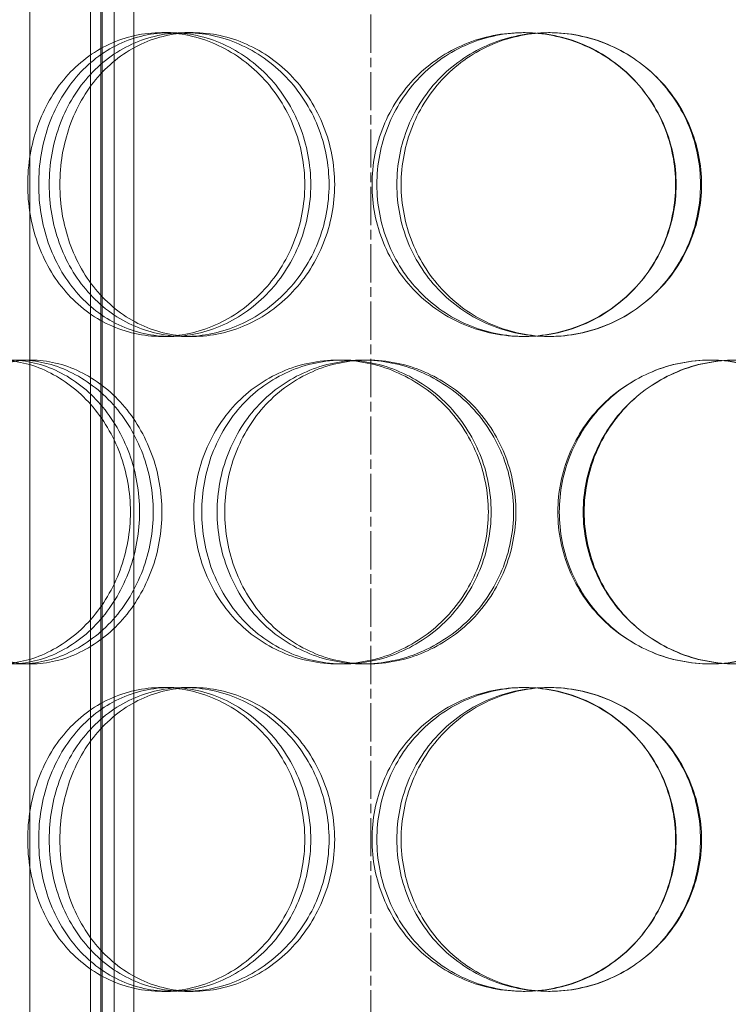
# Model space of a CAD drawing. Units: millimetres. Extents: x 239274 to 356324, y 137549 to 154798.
# Drawn here: x 253409 to 253514, y 145618 to 145763 of the extents above; entities that cross this region are included whole.
import ezdxf

# ---------------------------------------------------------------- set-up
doc = ezdxf.new("R2010")
doc.units = ezdxf.units.MM
doc.linetypes.add('CHAIN', pattern=[0.3543, 0.2362, -0.0295, 0.0591, -0.0295])
doc.linetypes.add('DASHED', pattern=[0])
doc.layers.add('Osa (ISO)', color=1, linetype='Continuous', lineweight=9)
doc.layers.add('Skrytá (ISO)', color=1, linetype='DASHED', lineweight=18)

msp = doc.modelspace()

# ---------------------------------------------------------------- linework, layer by layer
at = {"layer": 'Osa (ISO)', "linetype": 'CHAIN', "ltscale": 23.990969}
msp.add_line((253460.96, 144976.53), (253460.96, 146512.53), dxfattribs=at)
at = {"layer": 'Skrytá (ISO)', "ltscale": 12.924213}
for p, q in [((253410.46, 145446.03), (253410.46, 146034.03)), ((253419.46, 145446.03), (253419.46, 146034.03)), ((253420.96, 145446.03), (253420.96, 146034.03)), ((253421.16, 145446.03), (253421.16, 146034.03)), ((253422.96, 145446.03), (253422.96, 146034.03))]:
    msp.add_line(p, q, dxfattribs=at)
at = {"layer": 'Skrytá (ISO)', "ltscale": 12.088975}
for p, q in [((253420.96, 145497.03), (253420.96, 145797.03)), ((253425.86, 145497.03), (253425.86, 145797.03))]:
    msp.add_line(p, q, dxfattribs=at)
at = {"layer": 'Skrytá (ISO)', "ltscale": 0.285466}
for p, q in [((253430, 145761.53), (253431.27, 145761.53)), ((253433.43, 145761.53), (253434.64, 145761.53)), ((253483.47, 145761.53), (253483.78, 145761.53)), ((253487.22, 145761.53), (253487.46, 145761.53)), ((253431.27, 145716.53), (253430, 145716.53)), ((253434.64, 145716.53), (253433.43, 145716.53)), ((253483.78, 145716.53), (253483.47, 145716.53)), ((253487.46, 145716.53), (253487.22, 145716.53)), ((253408.97, 145713.03), (253410.62, 145713.03)), ((253456.12, 145713.03), (253456.92, 145713.03)), ((253459.76, 145713.03), (253460.49, 145713.03)), ((253410.62, 145668.03), (253408.97, 145668.03)), ((253456.92, 145668.03), (253456.12, 145668.03)), ((253460.49, 145668.03), (253459.76, 145668.03)), ((253430, 145664.53), (253431.27, 145664.53)), ((253433.43, 145664.53), (253434.64, 145664.53)), ((253483.47, 145664.53), (253483.78, 145664.53)), ((253487.22, 145664.53), (253487.46, 145664.53)), ((253431.27, 145619.53), (253430, 145619.53)), ((253434.64, 145619.53), (253433.43, 145619.53)), ((253483.78, 145619.53), (253483.47, 145619.53)), ((253487.46, 145619.53), (253487.22, 145619.53))]:
    msp.add_line(p, q, dxfattribs=at)
at = {"layer": 'Skrytá (ISO)', "ltscale": 11.444738}
for points in [[(253451.16, 145739.03), (253451.16, 145736.08), (253450.59, 145733.14), (253448.43, 145727.7), (253446.83, 145725.2), (253442.87, 145721.04), (253440.51, 145719.37), (253435.42, 145717.12), (253432.7, 145716.53), (253427.31, 145716.53), (253424.66, 145717.12), (253419.81, 145719.37), (253417.62, 145721.04), (253414, 145725.2), (253412.57, 145727.7), (253410.65, 145733.14), (253410.15, 145736.08), (253410.15, 145741.97), (253410.65, 145744.92), (253412.57, 145750.36), (253414, 145752.86), (253417.62, 145757.02), (253419.81, 145758.69), (253424.66, 145760.94), (253427.31, 145761.53), (253432.7, 145761.53), (253435.42, 145760.94), (253440.51, 145758.69), (253442.87, 145757.02), (253446.83, 145752.86), (253448.43, 145750.36), (253450.59, 145744.92), (253451.16, 145741.97), (253451.16, 145739.03)], [(253413.34, 145739.03), (253413.34, 145736.08), (253413.84, 145733.14), (253415.79, 145727.7), (253417.24, 145725.2), (253420.91, 145721.04), (253423.12, 145719.37), (253428.03, 145717.12), (253430.71, 145716.53), (253436.15, 145716.53), (253438.9, 145717.12), (253444.04, 145719.37), (253446.41, 145721.04), (253450.4, 145725.2), (253452.01, 145727.7), (253454.19, 145733.14), (253454.76, 145736.08), (253454.76, 145741.97), (253454.19, 145744.92), (253452.01, 145750.36), (253450.4, 145752.86), (253446.41, 145757.02), (253444.04, 145758.69), (253438.9, 145760.94), (253436.15, 145761.53), (253430.71, 145761.53), (253428.03, 145760.94), (253423.12, 145758.69), (253420.91, 145757.02), (253417.24, 145752.86), (253415.79, 145750.36), (253413.84, 145744.92), (253413.34, 145741.97), (253413.34, 145739.03)], [(253506.14, 145739.03), (253506.14, 145736.08), (253505.55, 145733.14), (253503.28, 145727.7), (253501.59, 145725.2), (253497.39, 145721.04), (253494.87, 145719.37), (253489.39, 145717.12), (253486.43, 145716.53), (253480.51, 145716.53), (253477.57, 145717.12), (253472.15, 145719.37), (253469.67, 145721.04), (253465.55, 145725.2), (253463.91, 145727.7), (253461.69, 145733.14), (253461.12, 145736.08), (253461.12, 145741.97), (253461.69, 145744.92), (253463.91, 145750.36), (253465.55, 145752.86), (253469.67, 145757.02), (253472.15, 145758.69), (253477.57, 145760.94), (253480.51, 145761.53), (253486.43, 145761.53), (253489.39, 145760.94), (253494.87, 145758.69), (253497.39, 145757.02), (253501.59, 145752.86), (253503.28, 145750.36), (253505.55, 145744.92), (253506.14, 145741.97), (253506.14, 145739.03)], [(253464.79, 145739.03), (253464.79, 145736.08), (253465.36, 145733.14), (253467.59, 145727.7), (253469.24, 145725.2), (253473.37, 145721.04), (253475.86, 145719.37), (253481.3, 145717.12), (253484.26, 145716.53), (253490.18, 145716.53), (253493.15, 145717.12), (253498.64, 145719.37), (253501.15, 145721.04), (253505.36, 145725.2), (253507.04, 145727.7), (253509.31, 145733.14), (253509.9, 145736.08), (253509.9, 145741.97), (253509.31, 145744.92), (253507.04, 145750.36), (253505.36, 145752.86), (253501.15, 145757.02), (253498.64, 145758.69), (253493.15, 145760.94), (253490.18, 145761.53), (253484.26, 145761.53), (253481.3, 145760.94), (253475.86, 145758.69), (253473.37, 145757.02), (253469.24, 145752.86), (253467.59, 145750.36), (253465.36, 145744.92), (253464.79, 145741.97), (253464.79, 145739.03)], [(253425.35, 145690.53), (253425.35, 145687.58), (253424.83, 145684.64), (253422.81, 145679.2), (253421.32, 145676.7), (253417.65, 145672.54), (253415.46, 145670.87), (253410.79, 145668.62), (253408.3, 145668.03), (253403.4, 145668.03), (253401.01, 145668.62), (253396.65, 145670.87), (253394.7, 145672.54), (253391.48, 145676.7), (253390.22, 145679.2), (253388.53, 145684.64), (253388.09, 145687.58), (253388.09, 145693.47), (253388.53, 145696.42), (253390.22, 145701.86), (253391.48, 145704.36), (253394.7, 145708.52), (253396.65, 145710.19), (253401.01, 145712.44), (253403.4, 145713.03), (253408.3, 145713.03), (253410.79, 145712.44), (253415.46, 145710.19), (253417.65, 145708.52), (253421.32, 145704.36), (253422.81, 145701.86), (253424.83, 145696.42), (253425.35, 145693.47), (253425.35, 145690.53)], [(253390.9, 145690.53), (253390.9, 145687.58), (253391.34, 145684.64), (253393.07, 145679.2), (253394.36, 145676.7), (253397.64, 145672.54), (253399.63, 145670.87), (253404.05, 145668.62), (253406.49, 145668.03), (253411.46, 145668.03), (253413.98, 145668.62), (253418.72, 145670.87), (253420.93, 145672.54), (253424.65, 145676.7), (253426.15, 145679.2), (253428.2, 145684.64), (253428.73, 145687.58), (253428.73, 145693.47), (253428.2, 145696.42), (253426.15, 145701.86), (253424.65, 145704.36), (253420.93, 145708.52), (253418.72, 145710.19), (253413.98, 145712.44), (253411.46, 145713.03), (253406.49, 145713.03), (253404.05, 145712.44), (253399.63, 145710.19), (253397.64, 145708.52), (253394.36, 145704.36), (253393.07, 145701.86), (253391.34, 145696.42), (253390.9, 145693.47), (253390.9, 145690.53)], [(253478.34, 145690.53), (253478.34, 145687.58), (253477.75, 145684.64), (253475.5, 145679.2), (253473.84, 145676.7), (253469.7, 145672.54), (253467.23, 145670.87), (253461.87, 145668.62), (253458.98, 145668.03), (253453.25, 145668.03), (253450.41, 145668.62), (253445.21, 145670.87), (253442.84, 145672.54), (253438.92, 145676.7), (253437.36, 145679.2), (253435.26, 145684.64), (253434.72, 145687.58), (253434.72, 145693.47), (253435.26, 145696.42), (253437.36, 145701.86), (253438.92, 145704.36), (253442.84, 145708.52), (253445.21, 145710.19), (253450.41, 145712.44), (253453.25, 145713.03), (253458.98, 145713.03), (253461.87, 145712.44), (253467.23, 145710.19), (253469.7, 145708.52), (253473.84, 145704.36), (253475.5, 145701.86), (253477.75, 145696.42), (253478.34, 145693.47), (253478.34, 145690.53)], [(253438.19, 145690.53), (253438.19, 145687.58), (253438.74, 145684.64), (253440.86, 145679.2), (253442.43, 145676.7), (253446.39, 145672.54), (253448.77, 145670.87), (253454.02, 145668.62), (253456.87, 145668.03), (253462.64, 145668.03), (253465.54, 145668.62), (253470.92, 145670.87), (253473.4, 145672.54), (253477.56, 145676.7), (253479.23, 145679.2), (253481.48, 145684.64), (253482.07, 145687.58), (253482.07, 145693.47), (253481.48, 145696.42), (253479.23, 145701.86), (253477.56, 145704.36), (253473.4, 145708.52), (253470.92, 145710.19), (253465.54, 145712.44), (253462.64, 145713.03), (253456.87, 145713.03), (253454.02, 145712.44), (253448.77, 145710.19), (253446.39, 145708.52), (253442.43, 145704.36), (253440.86, 145701.86), (253438.74, 145696.42), (253438.19, 145693.47), (253438.19, 145690.53)], [(253533.8, 145690.53), (253533.8, 145687.58), (253533.22, 145684.64), (253530.99, 145679.2), (253529.33, 145676.7), (253525.18, 145672.54), (253522.69, 145670.87), (253517.23, 145668.62), (253514.27, 145668.03), (253508.34, 145668.03), (253505.37, 145668.62), (253499.88, 145670.87), (253497.36, 145672.54), (253493.16, 145676.7), (253491.48, 145679.2), (253489.21, 145684.64), (253488.62, 145687.58), (253488.62, 145693.47), (253489.21, 145696.42), (253491.48, 145701.86), (253493.16, 145704.36), (253497.36, 145708.52), (253499.88, 145710.19), (253505.37, 145712.44), (253508.34, 145713.03), (253514.27, 145713.03), (253517.23, 145712.44), (253522.69, 145710.19), (253525.18, 145708.52), (253529.33, 145704.36), (253530.99, 145701.86), (253533.22, 145696.42), (253533.8, 145693.47), (253533.8, 145690.53)], [(253492.38, 145690.53), (253492.38, 145687.58), (253492.97, 145684.64), (253495.24, 145679.2), (253496.92, 145676.7), (253501.12, 145672.54), (253503.64, 145670.87), (253509.13, 145668.62), (253512.1, 145668.03), (253518.02, 145668.03), (253520.97, 145668.62), (253526.42, 145670.87), (253528.9, 145672.54), (253533.04, 145676.7), (253534.68, 145679.2), (253536.91, 145684.64), (253537.48, 145687.58), (253537.48, 145693.47), (253536.91, 145696.42), (253534.68, 145701.86), (253533.04, 145704.36), (253528.9, 145708.52), (253526.42, 145710.19), (253520.97, 145712.44), (253518.02, 145713.03), (253512.1, 145713.03), (253509.13, 145712.44), (253503.64, 145710.19), (253501.12, 145708.52), (253496.92, 145704.36), (253495.24, 145701.86), (253492.97, 145696.42), (253492.38, 145693.47), (253492.38, 145690.53)], [(253451.16, 145642.03), (253451.16, 145639.08), (253450.59, 145636.14), (253448.43, 145630.7), (253446.83, 145628.2), (253442.87, 145624.04), (253440.51, 145622.37), (253435.42, 145620.12), (253432.7, 145619.53), (253427.31, 145619.53), (253424.66, 145620.12), (253419.81, 145622.37), (253417.62, 145624.04), (253414, 145628.2), (253412.57, 145630.7), (253410.65, 145636.14), (253410.15, 145639.08), (253410.15, 145644.97), (253410.65, 145647.92), (253412.57, 145653.36), (253414, 145655.86), (253417.62, 145660.02), (253419.81, 145661.69), (253424.66, 145663.94), (253427.31, 145664.53), (253432.7, 145664.53), (253435.42, 145663.94), (253440.51, 145661.69), (253442.87, 145660.02), (253446.83, 145655.86), (253448.43, 145653.36), (253450.59, 145647.92), (253451.16, 145644.97), (253451.16, 145642.03)], [(253413.34, 145642.03), (253413.34, 145639.08), (253413.84, 145636.14), (253415.79, 145630.7), (253417.24, 145628.2), (253420.91, 145624.04), (253423.12, 145622.37), (253428.03, 145620.12), (253430.71, 145619.53), (253436.15, 145619.53), (253438.9, 145620.12), (253444.04, 145622.37), (253446.41, 145624.04), (253450.4, 145628.2), (253452.01, 145630.7), (253454.19, 145636.14), (253454.76, 145639.08), (253454.76, 145644.97), (253454.19, 145647.92), (253452.01, 145653.36), (253450.4, 145655.86), (253446.41, 145660.02), (253444.04, 145661.69), (253438.9, 145663.94), (253436.15, 145664.53), (253430.71, 145664.53), (253428.03, 145663.94), (253423.12, 145661.69), (253420.91, 145660.02), (253417.24, 145655.86), (253415.79, 145653.36), (253413.84, 145647.92), (253413.34, 145644.97), (253413.34, 145642.03)], [(253506.14, 145642.03), (253506.14, 145639.08), (253505.55, 145636.14), (253503.28, 145630.7), (253501.59, 145628.2), (253497.39, 145624.04), (253494.87, 145622.37), (253489.39, 145620.12), (253486.43, 145619.53), (253480.51, 145619.53), (253477.57, 145620.12), (253472.15, 145622.37), (253469.67, 145624.04), (253465.55, 145628.2), (253463.91, 145630.7), (253461.69, 145636.14), (253461.12, 145639.08), (253461.12, 145644.97), (253461.69, 145647.92), (253463.91, 145653.36), (253465.55, 145655.86), (253469.67, 145660.02), (253472.15, 145661.69), (253477.57, 145663.94), (253480.51, 145664.53), (253486.43, 145664.53), (253489.39, 145663.94), (253494.87, 145661.69), (253497.39, 145660.02), (253501.59, 145655.86), (253503.28, 145653.36), (253505.55, 145647.92), (253506.14, 145644.97), (253506.14, 145642.03)], [(253464.79, 145642.03), (253464.79, 145639.08), (253465.36, 145636.14), (253467.59, 145630.7), (253469.24, 145628.2), (253473.37, 145624.04), (253475.86, 145622.37), (253481.3, 145620.12), (253484.26, 145619.53), (253490.18, 145619.53), (253493.15, 145620.12), (253498.64, 145622.37), (253501.15, 145624.04), (253505.36, 145628.2), (253507.04, 145630.7), (253509.31, 145636.14), (253509.9, 145639.08), (253509.9, 145644.97), (253509.31, 145647.92), (253507.04, 145653.36), (253505.36, 145655.86), (253501.15, 145660.02), (253498.64, 145661.69), (253493.15, 145663.94), (253490.18, 145664.53), (253484.26, 145664.53), (253481.3, 145663.94), (253475.86, 145661.69), (253473.37, 145660.02), (253469.24, 145655.86), (253467.59, 145653.36), (253465.36, 145647.92), (253464.79, 145644.97), (253464.79, 145642.03)]]:
    msp.add_open_spline(points, degree=3, knots=[-1, -1, -1, -1, -0.9375, -0.9375, -0.875, -0.875, -0.8125, -0.8125, -0.75, -0.75, -0.6875, -0.6875, -0.625, -0.625, -0.5625, -0.5625, -0.5, -0.5, -0.4375, -0.4375, -0.375, -0.375, -0.3125, -0.3125, -0.25, -0.25, -0.1875, -0.1875, -0.125, -0.125, -0.0625, -0.0625, 0, 0, 0, 0], dxfattribs=at)
at = {"layer": 'Skrytá (ISO)', "ltscale": 11.341788}
for points in [[(253452.05, 145739.03), (253452.05, 145741.97), (253451.49, 145744.92), (253449.37, 145750.36), (253447.8, 145752.86), (253443.91, 145757.02), (253441.59, 145758.69), (253436.6, 145760.94), (253433.92, 145761.53), (253428.63, 145761.53), (253426.02, 145760.94), (253421.26, 145758.69), (253419.11, 145757.02), (253415.56, 145752.86), (253414.15, 145750.36), (253412.26, 145744.92), (253411.78, 145741.97), (253411.78, 145736.08), (253412.26, 145733.14), (253414.15, 145727.7), (253415.56, 145725.2), (253419.11, 145721.04), (253421.26, 145719.37), (253426.02, 145717.12), (253428.63, 145716.53), (253433.92, 145716.53), (253436.6, 145717.12), (253441.59, 145719.37), (253443.91, 145721.04), (253447.8, 145725.2), (253449.37, 145727.7), (253451.49, 145733.14), (253452.05, 145736.08), (253452.05, 145739.03)], [(253414.91, 145739.03), (253414.91, 145741.97), (253415.4, 145744.92), (253417.32, 145750.36), (253418.74, 145752.86), (253422.34, 145757.02), (253424.52, 145758.69), (253429.33, 145760.94), (253431.97, 145761.53), (253437.31, 145761.53), (253440.01, 145760.94), (253445.06, 145758.69), (253447.39, 145757.02), (253451.31, 145752.86), (253452.89, 145750.36), (253455.03, 145744.92), (253455.59, 145741.97), (253455.59, 145736.08), (253455.03, 145733.14), (253452.89, 145727.7), (253451.31, 145725.2), (253447.39, 145721.04), (253445.06, 145719.37), (253440.01, 145717.12), (253437.31, 145716.53), (253431.97, 145716.53), (253429.33, 145717.12), (253424.52, 145719.37), (253422.34, 145721.04), (253418.74, 145725.2), (253417.32, 145727.7), (253415.4, 145733.14), (253414.91, 145736.08), (253414.91, 145739.03)], [(253506.05, 145739.03), (253506.05, 145741.97), (253505.47, 145744.92), (253503.23, 145750.36), (253501.58, 145752.86), (253497.45, 145757.02), (253494.98, 145758.69), (253489.6, 145760.94), (253486.69, 145761.53), (253480.88, 145761.53), (253477.99, 145760.94), (253472.66, 145758.69), (253470.23, 145757.02), (253466.18, 145752.86), (253464.57, 145750.36), (253462.4, 145744.92), (253461.83, 145741.97), (253461.83, 145736.08), (253462.4, 145733.14), (253464.57, 145727.7), (253466.18, 145725.2), (253470.23, 145721.04), (253472.66, 145719.37), (253477.99, 145717.12), (253480.88, 145716.53), (253486.69, 145716.53), (253489.6, 145717.12), (253494.98, 145719.37), (253497.45, 145721.04), (253501.58, 145725.2), (253503.23, 145727.7), (253505.47, 145733.14), (253506.05, 145736.08), (253506.05, 145739.03)], [(253465.43, 145739.03), (253465.43, 145741.97), (253466, 145744.92), (253468.19, 145750.36), (253469.81, 145752.86), (253473.87, 145757.02), (253476.31, 145758.69), (253481.65, 145760.94), (253484.56, 145761.53), (253490.37, 145761.53), (253493.29, 145760.94), (253498.68, 145758.69), (253501.15, 145757.02), (253505.28, 145752.86), (253506.93, 145750.36), (253509.16, 145744.92), (253509.74, 145741.97), (253509.74, 145736.08), (253509.16, 145733.14), (253506.93, 145727.7), (253505.28, 145725.2), (253501.15, 145721.04), (253498.68, 145719.37), (253493.29, 145717.12), (253490.37, 145716.53), (253484.56, 145716.53), (253481.65, 145717.12), (253476.31, 145719.37), (253473.87, 145721.04), (253469.81, 145725.2), (253468.19, 145727.7), (253466, 145733.14), (253465.43, 145736.08), (253465.43, 145739.03)], [(253426.71, 145690.53), (253426.71, 145693.47), (253426.19, 145696.42), (253424.21, 145701.86), (253422.74, 145704.36), (253419.14, 145708.52), (253417, 145710.19), (253412.4, 145712.44), (253409.96, 145713.03), (253405.15, 145713.03), (253402.8, 145712.44), (253398.52, 145710.19), (253396.6, 145708.52), (253393.45, 145704.36), (253392.21, 145701.86), (253390.54, 145696.42), (253390.11, 145693.47), (253390.11, 145687.58), (253390.54, 145684.64), (253392.21, 145679.2), (253393.45, 145676.7), (253396.6, 145672.54), (253398.52, 145670.87), (253402.8, 145668.62), (253405.15, 145668.03), (253409.96, 145668.03), (253412.4, 145668.62), (253417, 145670.87), (253419.14, 145672.54), (253422.74, 145676.7), (253424.21, 145679.2), (253426.19, 145684.64), (253426.71, 145687.58), (253426.71, 145690.53)], [(253392.87, 145690.53), (253392.87, 145693.47), (253393.31, 145696.42), (253395.01, 145701.86), (253396.27, 145704.36), (253399.49, 145708.52), (253401.44, 145710.19), (253405.79, 145712.44), (253408.18, 145713.03), (253413.06, 145713.03), (253415.54, 145712.44), (253420.2, 145710.19), (253422.36, 145708.52), (253426.02, 145704.36), (253427.49, 145701.86), (253429.5, 145696.42), (253430.02, 145693.47), (253430.02, 145687.58), (253429.5, 145684.64), (253427.49, 145679.2), (253426.02, 145676.7), (253422.36, 145672.54), (253420.2, 145670.87), (253415.54, 145668.62), (253413.06, 145668.03), (253408.18, 145668.03), (253405.79, 145668.62), (253401.44, 145670.87), (253399.49, 145672.54), (253396.27, 145676.7), (253395.01, 145679.2), (253393.31, 145684.64), (253392.87, 145687.58), (253392.87, 145690.53)], [(253478.74, 145690.53), (253478.74, 145693.47), (253478.17, 145696.42), (253475.96, 145701.86), (253474.32, 145704.36), (253470.26, 145708.52), (253467.83, 145710.19), (253462.57, 145712.44), (253459.73, 145713.03), (253454.11, 145713.03), (253451.32, 145712.44), (253446.21, 145710.19), (253443.88, 145708.52), (253440.03, 145704.36), (253438.5, 145701.86), (253436.44, 145696.42), (253435.91, 145693.47), (253435.91, 145687.58), (253436.44, 145684.64), (253438.5, 145679.2), (253440.03, 145676.7), (253443.88, 145672.54), (253446.21, 145670.87), (253451.32, 145668.62), (253454.11, 145668.03), (253459.73, 145668.03), (253462.57, 145668.62), (253467.83, 145670.87), (253470.26, 145672.54), (253474.32, 145676.7), (253475.96, 145679.2), (253478.17, 145684.64), (253478.74, 145687.58), (253478.74, 145690.53)], [(253439.32, 145690.53), (253439.32, 145693.47), (253439.86, 145696.42), (253441.94, 145701.86), (253443.48, 145704.36), (253447.36, 145708.52), (253449.71, 145710.19), (253454.86, 145712.44), (253457.66, 145713.03), (253463.32, 145713.03), (253466.17, 145712.44), (253471.46, 145710.19), (253473.9, 145708.52), (253477.98, 145704.36), (253479.62, 145701.86), (253481.83, 145696.42), (253482.41, 145693.47), (253482.41, 145687.58), (253481.83, 145684.64), (253479.62, 145679.2), (253477.98, 145676.7), (253473.9, 145672.54), (253471.46, 145670.87), (253466.17, 145668.62), (253463.32, 145668.03), (253457.66, 145668.03), (253454.86, 145668.62), (253449.71, 145670.87), (253447.36, 145672.54), (253443.48, 145676.7), (253441.94, 145679.2), (253439.86, 145684.64), (253439.32, 145687.58), (253439.32, 145690.53)], [(253533.21, 145690.53), (253533.21, 145693.47), (253532.65, 145696.42), (253530.45, 145701.86), (253528.82, 145704.36), (253524.75, 145708.52), (253522.3, 145710.19), (253516.94, 145712.44), (253514.03, 145713.03), (253508.21, 145713.03), (253505.29, 145712.44), (253499.9, 145710.19), (253497.43, 145708.52), (253493.3, 145704.36), (253491.65, 145701.86), (253489.42, 145696.42), (253488.84, 145693.47), (253488.84, 145687.58), (253489.42, 145684.64), (253491.65, 145679.2), (253493.3, 145676.7), (253497.43, 145672.54), (253499.9, 145670.87), (253505.29, 145668.62), (253508.21, 145668.03), (253514.03, 145668.03), (253516.94, 145668.62), (253522.3, 145670.87), (253524.75, 145672.54), (253528.82, 145676.7), (253530.45, 145679.2), (253532.65, 145684.64), (253533.21, 145687.58), (253533.21, 145690.53)], [(253492.53, 145690.53), (253492.53, 145693.47), (253493.11, 145696.42), (253495.34, 145701.86), (253496.99, 145704.36), (253501.12, 145708.52), (253503.6, 145710.19), (253508.99, 145712.44), (253511.9, 145713.03), (253517.72, 145713.03), (253520.62, 145712.44), (253525.96, 145710.19), (253528.4, 145708.52), (253532.46, 145704.36), (253534.08, 145701.86), (253536.26, 145696.42), (253536.83, 145693.47), (253536.83, 145687.58), (253536.26, 145684.64), (253534.08, 145679.2), (253532.46, 145676.7), (253528.4, 145672.54), (253525.96, 145670.87), (253520.62, 145668.62), (253517.72, 145668.03), (253511.9, 145668.03), (253508.99, 145668.62), (253503.6, 145670.87), (253501.12, 145672.54), (253496.99, 145676.7), (253495.34, 145679.2), (253493.11, 145684.64), (253492.53, 145687.58), (253492.53, 145690.53)], [(253452.05, 145642.03), (253452.05, 145644.97), (253451.49, 145647.92), (253449.37, 145653.36), (253447.8, 145655.86), (253443.91, 145660.02), (253441.59, 145661.69), (253436.6, 145663.94), (253433.92, 145664.53), (253428.63, 145664.53), (253426.02, 145663.94), (253421.26, 145661.69), (253419.11, 145660.02), (253415.56, 145655.86), (253414.15, 145653.36), (253412.26, 145647.92), (253411.78, 145644.97), (253411.78, 145639.08), (253412.26, 145636.14), (253414.15, 145630.7), (253415.56, 145628.2), (253419.11, 145624.04), (253421.26, 145622.37), (253426.02, 145620.12), (253428.63, 145619.53), (253433.92, 145619.53), (253436.6, 145620.12), (253441.59, 145622.37), (253443.91, 145624.04), (253447.8, 145628.2), (253449.37, 145630.7), (253451.49, 145636.14), (253452.05, 145639.08), (253452.05, 145642.03)], [(253414.91, 145642.03), (253414.91, 145644.97), (253415.4, 145647.92), (253417.32, 145653.36), (253418.74, 145655.86), (253422.34, 145660.02), (253424.52, 145661.69), (253429.33, 145663.94), (253431.97, 145664.53), (253437.31, 145664.53), (253440.01, 145663.94), (253445.06, 145661.69), (253447.39, 145660.02), (253451.31, 145655.86), (253452.89, 145653.36), (253455.03, 145647.92), (253455.59, 145644.97), (253455.59, 145639.08), (253455.03, 145636.14), (253452.89, 145630.7), (253451.31, 145628.2), (253447.39, 145624.04), (253445.06, 145622.37), (253440.01, 145620.12), (253437.31, 145619.53), (253431.97, 145619.53), (253429.33, 145620.12), (253424.52, 145622.37), (253422.34, 145624.04), (253418.74, 145628.2), (253417.32, 145630.7), (253415.4, 145636.14), (253414.91, 145639.08), (253414.91, 145642.03)], [(253506.05, 145642.03), (253506.05, 145644.97), (253505.47, 145647.92), (253503.23, 145653.36), (253501.58, 145655.86), (253497.45, 145660.02), (253494.98, 145661.69), (253489.6, 145663.94), (253486.69, 145664.53), (253480.88, 145664.53), (253477.99, 145663.94), (253472.66, 145661.69), (253470.23, 145660.02), (253466.18, 145655.86), (253464.57, 145653.36), (253462.4, 145647.92), (253461.83, 145644.97), (253461.83, 145639.08), (253462.4, 145636.14), (253464.57, 145630.7), (253466.18, 145628.2), (253470.23, 145624.04), (253472.66, 145622.37), (253477.99, 145620.12), (253480.88, 145619.53), (253486.69, 145619.53), (253489.6, 145620.12), (253494.98, 145622.37), (253497.45, 145624.04), (253501.58, 145628.2), (253503.23, 145630.7), (253505.47, 145636.14), (253506.05, 145639.08), (253506.05, 145642.03)], [(253465.43, 145642.03), (253465.43, 145644.97), (253466, 145647.92), (253468.19, 145653.36), (253469.81, 145655.86), (253473.87, 145660.02), (253476.31, 145661.69), (253481.65, 145663.94), (253484.56, 145664.53), (253490.37, 145664.53), (253493.29, 145663.94), (253498.68, 145661.69), (253501.15, 145660.02), (253505.28, 145655.86), (253506.93, 145653.36), (253509.16, 145647.92), (253509.74, 145644.97), (253509.74, 145639.08), (253509.16, 145636.14), (253506.93, 145630.7), (253505.28, 145628.2), (253501.15, 145624.04), (253498.68, 145622.37), (253493.29, 145620.12), (253490.37, 145619.53), (253484.56, 145619.53), (253481.65, 145620.12), (253476.31, 145622.37), (253473.87, 145624.04), (253469.81, 145628.2), (253468.19, 145630.7), (253466, 145636.14), (253465.43, 145639.08), (253465.43, 145642.03)]]:
    msp.add_open_spline(points, degree=3, knots=[0, 0, 0, 0, 0.0625, 0.0625, 0.125, 0.125, 0.1875, 0.1875, 0.25, 0.25, 0.3125, 0.3125, 0.375, 0.375, 0.4375, 0.4375, 0.5, 0.5, 0.5625, 0.5625, 0.625, 0.625, 0.6875, 0.6875, 0.75, 0.75, 0.8125, 0.8125, 0.875, 0.875, 0.9375, 0.9375, 1, 1, 1, 1], dxfattribs=at)

doc.saveas('drawing.dxf')
